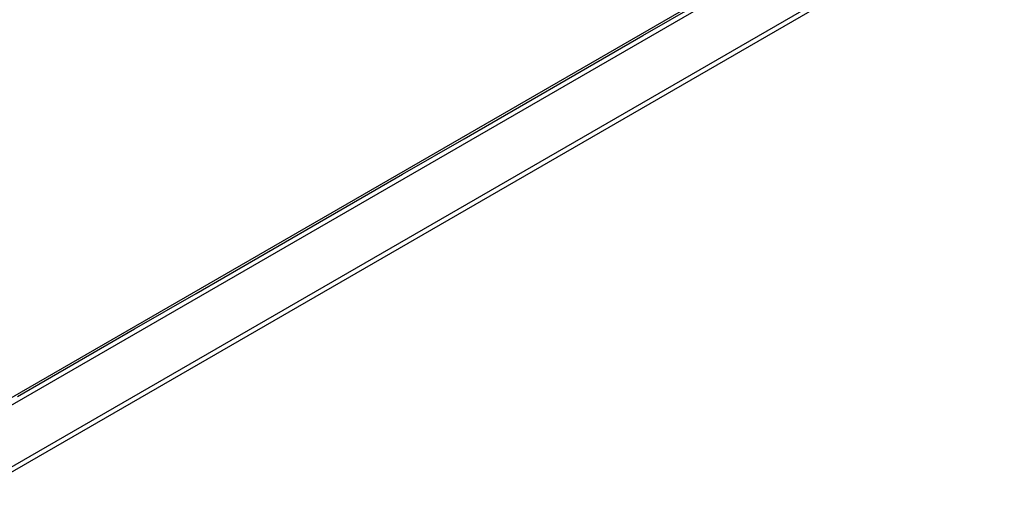
# Model space of a CAD drawing. Units: millimetres. Extents: x 3475 to 5873, y 3503 to 4531.
# Drawn here: x 5064 to 5104, y 3906 to 3926 of the extents above; entities that cross this region are included whole.
import ezdxf

# ---------------------------------------------------------------- set-up
doc = ezdxf.new("R2010")
doc.units = ezdxf.units.MM
doc.layers.add('3010203', color=7, linetype='Continuous')

# ---------------------------------------------------------------- blocks, each defined once
blk = doc.blocks.new('1260269_002_ISO_view')
for p, q in [((-8.485, 149.836), (698.621, 558.04)), ((697.852, 557.898), (345.739, 354.627)), ((697.914, 555.102), (345.775, 351.816)), ((345.775, 351.616), (697.914, 554.901)), ((463.966, 422.781), (466.48, 424.232)), ((462.839, 422.13), (463.966, 422.781)), ((460.325, 420.678), (462.839, 422.13)), ((460.325, 420.678), (462.839, 422.13)), ((459.197, 420.027), (460.325, 420.678)), ((456.683, 418.576), (459.197, 420.027)), ((456.683, 418.576), (459.197, 420.027)), ((455.555, 417.925), (456.683, 418.576)), ((453.041, 416.474), (455.555, 417.925)), ((453.041, 416.474), (455.555, 417.925)), ((451.914, 415.823), (453.041, 416.474)), ((449.4, 414.372), (451.914, 415.823)), ((449.4, 414.372), (451.914, 415.823)), ((448.272, 413.721), (449.4, 414.372)), ((445.758, 412.269), (448.272, 413.721)), ((445.758, 412.269), (448.272, 413.721)), ((444.631, 411.618), (445.758, 412.269)), ((442.117, 410.167), (444.631, 411.618)), ((442.117, 410.167), (444.631, 411.618)), ((440.989, 409.516), (442.117, 410.167)), ((438.475, 408.065), (440.989, 409.516)), ((438.475, 408.065), (440.989, 409.516)), ((437.347, 407.414), (438.475, 408.065))]:
    blk.add_line(p, q)

msp = doc.modelspace()

# ---------------------------------------------------------------- block references
at = {"layer": '3010203'}
msp.add_blockref('1260269_002_ISO_view', (4626.599, 3502.772), dxfattribs=at)

doc.saveas('drawing.dxf')
